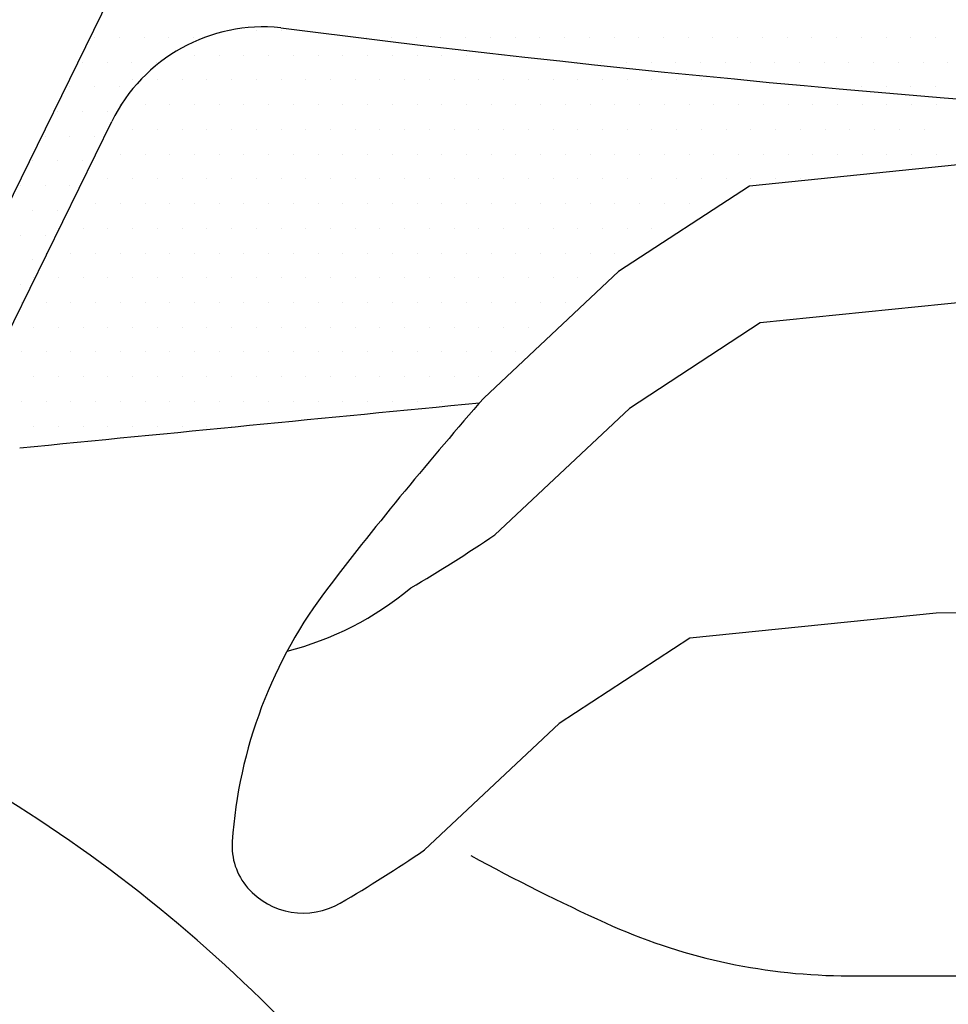
# Model space of a CAD drawing. Units: millimetres. Extents: x -249630 to 95347, y -188036 to 109963.
# Drawn here: x -90610 to -90317, y 81434 to 81745 of the extents above; entities that cross this region are included whole.
import ezdxf

# ---------------------------------------------------------------- set-up
doc = ezdxf.new("R2010")
doc.units = ezdxf.units.MM
doc.layers.add('Layer11', color=30, linetype='Continuous')
doc.layers.add('VEREDA', color=1, linetype='Continuous')

# ---------------------------------------------------------------- blocks, each defined once
blk = doc.blocks.new('A$C3F545D02')
at = {"layer": 'Layer11'}
for p, q in [((0.006371880216249792, 0.8959358545763507), (0.0656465253158558, 1.016767589054439)), ((0.09015526142067642, 0.9956851100461677), (0.09015526142067642, 0.9956851100461677)), ((0.09640526142067074, 0.9956851100461677), (0.09640526142067074, 0.9956851100461677)), ((0.1026552614206651, 0.9956851100461677), (0.1026552614206651, 0.9956851100461677)), ((0.05555357312087494, 0.9939808310438707), (0.05555357312087494, 0.9939808310438707)), ((0.06180357312086926, 0.9939808310438707), (0.06180357312086926, 0.9939808310438707)), ((0.06805357312086358, 0.9939808310438707), (0.06805357312086358, 0.9939808310438707)), ((0.07430357312085789, 0.9939808310438707), (0.07430357312085789, 0.9939808310438707)), ((0.0805535731208522, 0.9939808310438707), (0.0805535731208522, 0.9939808310438707)), ((0.1243035731208977, 0.9939808310438707), (0.1243035731208977, 0.9939808310438707)), ((0.130553573120892, 0.9939808310438707), (0.130553573120892, 0.9939808310438707)), ((0.1368035731208863, 0.9939808310438707), (0.1368035731208863, 0.9939808310438707)), ((0.1430535731208806, 0.9939808310438707), (0.1430535731208806, 0.9939808310438707)), ((0.1493035731208749, 0.9939808310438707), (0.1493035731208749, 0.9939808310438707)), ((0.1555535731208693, 0.9939808310438707), (0.1555535731208693, 0.9939808310438707)), ((0.1618035731208636, 0.9939808310438707), (0.1618035731208636, 0.9939808310438707)), ((0.1680535731208579, 0.9939808310438707), (0.1680535731208579, 0.9939808310438707)), ((0.1743035731208522, 0.9939808310438707), (0.1743035731208522, 0.9939808310438707)), ((0.1805535731208465, 0.9939808310438707), (0.1805535731208465, 0.9939808310438707)), ((0.1868035731208408, 0.9939808310438707), (0.1868035731208408, 0.9939808310438707)), ((0.1930535731208352, 0.9939808310438707), (0.1930535731208352, 0.9939808310438707)), ((0.1993035731208295, 0.9939808310438707), (0.1993035731208295, 0.9939808310438707)), ((0.2055535731208238, 0.9939808310438707), (0.2055535731208238, 0.9939808310438707)), ((0.2118035731208181, 0.9939808310438707), (0.2118035731208181, 0.9939808310438707)), ((0.2180535731208124, 0.9939808310438707), (0.2180535731208124, 0.9939808310438707)), ((0.2243035731208067, 0.9939808310438707), (0.2243035731208067, 0.9939808310438707)), ((0.230553573120801, 0.9939808310438707), (0.230553573120801, 0.9939808310438707)), ((0.2368035731207954, 0.9939808310438707), (0.2368035731207954, 0.9939808310438707)), ((0.2430535731207897, 0.9939808310438707), (0.2430535731207897, 0.9939808310438707)), ((0.249303573120784, 0.9939808310438707), (0.249303573120784, 0.9939808310438707)), ((0.2555535731207783, 0.9939808310438707), (0.2555535731207783, 0.9939808310438707)), ((0.2618035731207726, 0.9939808310438707), (0.2618035731207726, 0.9939808310438707)), ((0.2680535731207669, 0.9939808310438707), (0.2680535731207669, 0.9939808310438707)), ((0.07453026142061958, 0.9894351100461449), (0.07453026142061958, 0.9894351100461449)), ((0.0807802614206139, 0.9894351100461449), (0.0807802614206139, 0.9894351100461449)), ((0.08703026142060821, 0.9894351100461449), (0.08703026142060821, 0.9894351100461449)), ((0.09328026142060253, 0.9894351100461449), (0.09328026142060253, 0.9894351100461449)), ((0.09953026142059684, 0.9894351100461449), (0.09953026142059684, 0.9894351100461449)), ((0.1057802614205912, 0.9894351100461449), (0.1057802614205912, 0.9894351100461449)), ((0.1120302614205855, 0.9894351100461449), (0.1120302614205855, 0.9894351100461449)), ((0.1182802614205798, 0.9894351100461449), (0.1182802614205798, 0.9894351100461449)), ((0.1245302614205741, 0.9894351100461449), (0.1245302614205741, 0.9894351100461449)), ((0.1307802614205684, 0.9894351100461449), (0.1307802614205684, 0.9894351100461449)), ((0.1370302614205627, 0.9894351100461449), (0.1370302614205627, 0.9894351100461449)), ((0.1432802614205571, 0.9894351100461449), (0.1432802614205571, 0.9894351100461449)), ((0.1495302614205514, 0.9894351100461449), (0.1495302614205514, 0.9894351100461449)), ((0.05242857312086358, 0.9877308310438764), (0.05242857312086358, 0.9877308310438764)), ((0.05867857312085789, 0.9877308310438764), (0.05867857312085789, 0.9877308310438764)), ((0.0649285731208522, 0.9877308310438764), (0.0649285731208522, 0.9877308310438764)), ((0.07117857312084652, 0.9877308310438764), (0.07117857312084652, 0.9877308310438764)), ((0.1774285731208636, 0.9877308310438764), (0.1774285731208636, 0.9877308310438764)), ((0.1836785731208579, 0.9877308310438764), (0.1836785731208579, 0.9877308310438764)), ((0.1899285731208522, 0.9877308310438764), (0.1899285731208522, 0.9877308310438764)), ((0.1961785731208465, 0.9877308310438764), (0.1961785731208465, 0.9877308310438764)), ((0.2024285731208408, 0.9877308310438764), (0.2024285731208408, 0.9877308310438764)), ((0.2086785731208352, 0.9877308310438764), (0.2086785731208352, 0.9877308310438764)), ((0.2149285731208295, 0.9877308310438764), (0.2149285731208295, 0.9877308310438764)), ((0.2211785731208238, 0.9877308310438764), (0.2211785731208238, 0.9877308310438764)), ((0.2274285731208181, 0.9877308310438764), (0.2274285731208181, 0.9877308310438764)), ((0.2336785731208124, 0.9877308310438764), (0.2336785731208124, 0.9877308310438764)), ((0.2399285731208067, 0.9877308310438764), (0.2399285731208067, 0.9877308310438764)), ((0.246178573120801, 0.9877308310438764), (0.246178573120801, 0.9877308310438764)), ((0.2524285731207954, 0.9877308310438764), (0.2524285731207954, 0.9877308310438764)), ((0.2586785731207897, 0.9877308310438764), (0.2586785731207897, 0.9877308310438764)), ((0.264928573120784, 0.9877308310438764), (0.264928573120784, 0.9877308310438764)), ((0.2711785731207783, 0.9877308310438764), (0.2711785731207783, 0.9877308310438764)), ((0.06515526142084127, 0.9831851100461506), (0.06515526142084127, 0.9831851100461506)), ((0.07140526142083559, 0.9831851100461506), (0.07140526142083559, 0.9831851100461506)), ((0.0776552614208299, 0.9831851100461506), (0.0776552614208299, 0.9831851100461506)), ((0.08390526142082422, 0.9831851100461506), (0.08390526142082422, 0.9831851100461506)), ((0.09015526142081853, 0.9831851100461506), (0.09015526142081853, 0.9831851100461506)), ((0.09640526142081285, 0.9831851100461506), (0.09640526142081285, 0.9831851100461506)), ((0.1026552614208072, 0.9831851100461506), (0.1026552614208072, 0.9831851100461506)), ((0.1089052614208015, 0.9831851100461506), (0.1089052614208015, 0.9831851100461506)), ((0.1151552614207958, 0.9831851100461506), (0.1151552614207958, 0.9831851100461506)), ((0.1214052614207901, 0.9831851100461506), (0.1214052614207901, 0.9831851100461506)), ((0.1276552614207844, 0.9831851100461506), (0.1276552614207844, 0.9831851100461506)), ((0.1339052614207787, 0.9831851100461506), (0.1339052614207787, 0.9831851100461506)), ((0.1401552614207731, 0.9831851100461506), (0.1401552614207731, 0.9831851100461506)), ((0.1464052614207674, 0.9831851100461506), (0.1464052614207674, 0.9831851100461506)), ((0.1526552614207617, 0.9831851100461506), (0.1526552614207617, 0.9831851100461506)), ((0.158905261420756, 0.9831851100461506), (0.158905261420756, 0.9831851100461506)), ((0.1651552614207503, 0.9831851100461506), (0.1651552614207503, 0.9831851100461506)), ((0.1714052614207446, 0.9831851100461506), (0.1714052614207446, 0.9831851100461506)), ((0.177655261420739, 0.9831851100461506), (0.177655261420739, 0.9831851100461506)), ((0.1839052614207333, 0.9831851100461506), (0.1839052614207333, 0.9831851100461506)), ((0.1901552614207276, 0.9831851100461506), (0.1901552614207276, 0.9831851100461506)), ((0.1964052614207219, 0.9831851100461506), (0.1964052614207219, 0.9831851100461506)), ((0.2026552614207162, 0.9831851100461506), (0.2026552614207162, 0.9831851100461506)), ((0.2089052614207105, 0.9831851100461506), (0.2089052614207105, 0.9831851100461506)), ((0.04930357312090905, 0.9814808310438821), (0.04930357312090905, 0.9814808310438821)), ((0.05555357312090337, 0.9814808310438821), (0.05555357312090337, 0.9814808310438821)), ((0.06180357312089768, 0.9814808310438821), (0.06180357312089768, 0.9814808310438821)), ((0.2430535731209318, 0.9814808310438821), (0.2430535731209318, 0.9814808310438821)), ((0.2493035731209261, 0.9814808310438821), (0.2493035731209261, 0.9814808310438821)), ((0.2555535731209204, 0.9814808310438821), (0.2555535731209204, 0.9814808310438821)), ((0.2618035731209147, 0.9814808310438821), (0.2618035731209147, 0.9814808310438821)), ((0.268053573120909, 0.9814808310438821), (0.268053573120909, 0.9814808310438821)), ((0.0620302614208299, 0.9769351100461563), (0.0620302614208299, 0.9769351100461563)), ((0.06828026142082422, 0.9769351100461563), (0.06828026142082422, 0.9769351100461563)), ((0.07453026142081853, 0.9769351100461563), (0.07453026142081853, 0.9769351100461563)), ((0.08078026142081285, 0.9769351100461563), (0.08078026142081285, 0.9769351100461563)), ((0.08703026142080716, 0.9769351100461563), (0.08703026142080716, 0.9769351100461563)), ((0.09328026142080148, 0.9769351100461563), (0.09328026142080148, 0.9769351100461563)), ((0.0995302614207958, 0.9769351100461563), (0.0995302614207958, 0.9769351100461563)), ((0.1057802614207901, 0.9769351100461563), (0.1057802614207901, 0.9769351100461563)), ((0.1120302614207844, 0.9769351100461563), (0.1120302614207844, 0.9769351100461563)), ((0.1182802614207787, 0.9769351100461563), (0.1182802614207787, 0.9769351100461563)), ((0.1245302614207731, 0.9769351100461563), (0.1245302614207731, 0.9769351100461563)), ((0.1307802614207674, 0.9769351100461563), (0.1307802614207674, 0.9769351100461563)), ((0.1370302614207617, 0.9769351100461563), (0.1370302614207617, 0.9769351100461563)), ((0.143280261420756, 0.9769351100461563), (0.143280261420756, 0.9769351100461563)), ((0.1495302614207503, 0.9769351100461563), (0.1495302614207503, 0.9769351100461563)), ((0.1557802614207446, 0.9769351100461563), (0.1557802614207446, 0.9769351100461563)), ((0.162030261420739, 0.9769351100461563), (0.162030261420739, 0.9769351100461563)), ((0.1682802614207333, 0.9769351100461563), (0.1682802614207333, 0.9769351100461563)), ((0.1745302614207276, 0.9769351100461563), (0.1745302614207276, 0.9769351100461563)), ((0.1807802614207219, 0.9769351100461563), (0.1807802614207219, 0.9769351100461563)), ((0.1870302614207162, 0.9769351100461563), (0.1870302614207162, 0.9769351100461563)), ((0.1932802614207105, 0.9769351100461563), (0.1932802614207105, 0.9769351100461563)), ((0.1995302614207048, 0.9769351100461563), (0.1995302614207048, 0.9769351100461563)), ((0.2057802614206992, 0.9769351100461563), (0.2057802614206992, 0.9769351100461563)), ((0.2120302614206935, 0.9769351100461563), (0.2120302614206935, 0.9769351100461563)), ((0.2182802614206878, 0.9769351100461563), (0.2182802614206878, 0.9769351100461563)), ((0.2245302614206821, 0.9769351100461563), (0.2245302614206821, 0.9769351100461563)), ((0.2307802614206764, 0.9769351100461563), (0.2307802614206764, 0.9769351100461563)), ((0.2370302614206707, 0.9769351100461563), (0.2370302614206707, 0.9769351100461563)), ((0.2432802614206651, 0.9769351100461563), (0.2432802614206651, 0.9769351100461563)), ((0.2495302614206594, 0.9769351100461563), (0.2495302614206594, 0.9769351100461563)), ((0.2557802614206537, 0.9769351100461563), (0.2557802614206537, 0.9769351100461563)), ((0.262030261420648, 0.9769351100461563), (0.262030261420648, 0.9769351100461563)), ((0.2682802614206423, 0.9769351100461563), (0.2682802614206423, 0.9769351100461563)), ((0.04617857312089768, 0.9752308310438593), (0.04617857312089768, 0.9752308310438593)), ((0.052428573120892, 0.9752308310438593), (0.052428573120892, 0.9752308310438593)), ((0.05867857312088631, 0.9752308310438593), (0.05867857312088631, 0.9752308310438593)), ((0.01904908498039504, 0.8894453322281777), (0.05989588903514687, 0.9727117975700708)), ((0.04305357312088631, 0.968980831043865), (0.04305357312088631, 0.968980831043865)), ((0.04930357312088063, 0.968980831043865), (0.04930357312088063, 0.968980831043865)), ((0.05555357312087494, 0.968980831043865), (0.05555357312087494, 0.968980831043865)), ((0.05890526142084695, 0.9706851100461336), (0.05890526142084695, 0.9706851100461336)), ((0.06515526142084127, 0.9706851100461336), (0.06515526142084127, 0.9706851100461336)), ((0.07140526142083559, 0.9706851100461336), (0.07140526142083559, 0.9706851100461336)), ((0.0776552614208299, 0.9706851100461336), (0.0776552614208299, 0.9706851100461336)), ((0.08390526142082422, 0.9706851100461336), (0.08390526142082422, 0.9706851100461336)), ((0.09015526142081853, 0.9706851100461336), (0.09015526142081853, 0.9706851100461336)), ((0.09640526142081285, 0.9706851100461336), (0.09640526142081285, 0.9706851100461336)), ((0.1026552614208072, 0.9706851100461336), (0.1026552614208072, 0.9706851100461336)), ((0.1089052614208015, 0.9706851100461336), (0.1089052614208015, 0.9706851100461336)), ((0.1151552614207958, 0.9706851100461336), (0.1151552614207958, 0.9706851100461336)), ((0.1214052614207901, 0.9706851100461336), (0.1214052614207901, 0.9706851100461336)), ((0.1276552614207844, 0.9706851100461336), (0.1276552614207844, 0.9706851100461336)), ((0.1339052614207787, 0.9706851100461336), (0.1339052614207787, 0.9706851100461336)), ((0.1401552614207731, 0.9706851100461336), (0.1401552614207731, 0.9706851100461336)), ((0.1464052614207674, 0.9706851100461336), (0.1464052614207674, 0.9706851100461336)), ((0.1526552614207617, 0.9706851100461336), (0.1526552614207617, 0.9706851100461336)), ((0.158905261420756, 0.9706851100461336), (0.158905261420756, 0.9706851100461336)), ((0.1651552614207503, 0.9706851100461336), (0.1651552614207503, 0.9706851100461336)), ((0.1714052614207446, 0.9706851100461336), (0.1714052614207446, 0.9706851100461336)), ((0.177655261420739, 0.9706851100461336), (0.177655261420739, 0.9706851100461336)), ((0.1839052614207333, 0.9706851100461336), (0.1839052614207333, 0.9706851100461336)), ((0.1901552614207276, 0.9706851100461336), (0.1901552614207276, 0.9706851100461336)), ((0.1964052614207219, 0.9706851100461336), (0.1964052614207219, 0.9706851100461336)), ((0.2026552614207162, 0.9706851100461336), (0.2026552614207162, 0.9706851100461336)), ((0.2089052614207105, 0.9706851100461336), (0.2089052614207105, 0.9706851100461336)), ((0.2151552614207048, 0.9706851100461336), (0.2151552614207048, 0.9706851100461336)), ((0.2214052614206992, 0.9706851100461336), (0.2214052614206992, 0.9706851100461336)), ((0.2276552614206935, 0.9706851100461336), (0.2276552614206935, 0.9706851100461336)), ((0.2339052614206878, 0.9706851100461336), (0.2339052614206878, 0.9706851100461336)), ((0.2401552614206821, 0.9706851100461336), (0.2401552614206821, 0.9706851100461336)), ((0.2464052614206764, 0.9706851100461336), (0.2464052614206764, 0.9706851100461336)), ((0.2526552614206707, 0.9706851100461336), (0.2526552614206707, 0.9706851100461336)), ((0.2589052614206651, 0.9706851100461336), (0.2589052614206651, 0.9706851100461336)), ((0.2651552614206594, 0.9706851100461336), (0.2651552614206594, 0.9706851100461336)), ((0.05578026142100612, 0.9644351100461677), (0.05578026142100612, 0.9644351100461677)), ((0.06203026142100043, 0.9644351100461677), (0.06203026142100043, 0.9644351100461677)), ((0.06828026142099475, 0.9644351100461677), (0.06828026142099475, 0.9644351100461677)), ((0.07453026142098906, 0.9644351100461677), (0.07453026142098906, 0.9644351100461677)), ((0.08078026142098338, 0.9644351100461677), (0.08078026142098338, 0.9644351100461677)), ((0.0870302614209777, 0.9644351100461677), (0.0870302614209777, 0.9644351100461677)), ((0.09328026142097201, 0.9644351100461677), (0.09328026142097201, 0.9644351100461677)), ((0.09953026142096633, 0.9644351100461677), (0.09953026142096633, 0.9644351100461677)), ((0.1057802614209606, 0.9644351100461677), (0.1057802614209606, 0.9644351100461677)), ((0.112030261420955, 0.9644351100461677), (0.112030261420955, 0.9644351100461677)), ((0.1182802614209493, 0.9644351100461677), (0.1182802614209493, 0.9644351100461677)), ((0.1245302614209436, 0.9644351100461677), (0.1245302614209436, 0.9644351100461677)), ((0.1307802614209379, 0.9644351100461677), (0.1307802614209379, 0.9644351100461677)), ((0.1370302614209322, 0.9644351100461677), (0.1370302614209322, 0.9644351100461677)), ((0.1432802614209265, 0.9644351100461677), (0.1432802614209265, 0.9644351100461677)), ((0.1495302614209209, 0.9644351100461677), (0.1495302614209209, 0.9644351100461677)), ((0.1557802614209152, 0.9644351100461677), (0.1557802614209152, 0.9644351100461677)), ((0.1620302614209095, 0.9644351100461677), (0.1620302614209095, 0.9644351100461677)), ((0.1682802614209038, 0.9644351100461677), (0.1682802614209038, 0.9644351100461677)), ((0.1745302614208981, 0.9644351100461677), (0.1745302614208981, 0.9644351100461677)), ((0.1807802614208924, 0.9644351100461677), (0.1807802614208924, 0.9644351100461677)), ((0.1870302614208867, 0.9644351100461677), (0.1870302614208867, 0.9644351100461677)), ((0.1932802614208811, 0.9644351100461677), (0.1932802614208811, 0.9644351100461677)), ((0.1995302614208754, 0.9644351100461677), (0.1995302614208754, 0.9644351100461677)), ((0.2057802614208697, 0.9644351100461677), (0.2057802614208697, 0.9644351100461677)), ((0.212030261420864, 0.9644351100461677), (0.212030261420864, 0.9644351100461677)), ((0.2182802614208583, 0.9644351100461677), (0.2182802614208583, 0.9644351100461677)), ((0.2245302614208526, 0.9644351100461677), (0.2245302614208526, 0.9644351100461677)), ((0.230780261420847, 0.9644351100461677), (0.230780261420847, 0.9644351100461677)), ((0.2370302614208413, 0.9644351100461677), (0.2370302614208413, 0.9644351100461677)), ((0.2432802614208356, 0.9644351100461677), (0.2432802614208356, 0.9644351100461677)), ((0.2495302614208299, 0.9644351100461677), (0.2495302614208299, 0.9644351100461677)), ((0.2557802614208242, 0.9644351100461677), (0.2557802614208242, 0.9644351100461677)), ((0.2620302614208185, 0.9644351100461677), (0.2620302614208185, 0.9644351100461677)), ((0.2682802614208128, 0.9644351100461677), (0.2682802614208128, 0.9644351100461677)), ((0.03992857312087494, 0.9627308310438707), (0.03992857312087494, 0.9627308310438707)), ((0.04617857312086926, 0.9627308310438707), (0.04617857312086926, 0.9627308310438707)), ((0.05242857312086358, 0.9627308310438707), (0.05242857312086358, 0.9627308310438707)), ((0.2833085450766362, 0.9627018193021684), (0.221025929815255, 0.9563509821270486)), ((0.03680357312086358, 0.9564808310438764), (0.03680357312086358, 0.9564808310438764)), ((0.04305357312085789, 0.9564808310438764), (0.04305357312085789, 0.9564808310438764)), ((0.04930357312085221, 0.9564808310438764), (0.04930357312085221, 0.9564808310438764)), ((0.05265526142073895, 0.9581851100461449), (0.05265526142073895, 0.9581851100461449)), ((0.05890526142073327, 0.9581851100461449), (0.05890526142073327, 0.9581851100461449)), ((0.06515526142072758, 0.9581851100461449), (0.06515526142072758, 0.9581851100461449)), ((0.0714052614207219, 0.9581851100461449), (0.0714052614207219, 0.9581851100461449)), ((0.07765526142071622, 0.9581851100461449), (0.07765526142071622, 0.9581851100461449)), ((0.08390526142071053, 0.9581851100461449), (0.08390526142071053, 0.9581851100461449)), ((0.09015526142070485, 0.9581851100461449), (0.09015526142070485, 0.9581851100461449)), ((0.09640526142069916, 0.9581851100461449), (0.09640526142069916, 0.9581851100461449)), ((0.1026552614206935, 0.9581851100461449), (0.1026552614206935, 0.9581851100461449)), ((0.1089052614206878, 0.9581851100461449), (0.1089052614206878, 0.9581851100461449)), ((0.1151552614206821, 0.9581851100461449), (0.1151552614206821, 0.9581851100461449)), ((0.1214052614206764, 0.9581851100461449), (0.1214052614206764, 0.9581851100461449)), ((0.1276552614206707, 0.9581851100461449), (0.1276552614206707, 0.9581851100461449)), ((0.1339052614206651, 0.9581851100461449), (0.1339052614206651, 0.9581851100461449)), ((0.1401552614206594, 0.9581851100461449), (0.1401552614206594, 0.9581851100461449)), ((0.1464052614206537, 0.9581851100461449), (0.1464052614206537, 0.9581851100461449)), ((0.152655261420648, 0.9581851100461449), (0.152655261420648, 0.9581851100461449)), ((0.1589052614206423, 0.9581851100461449), (0.1589052614206423, 0.9581851100461449)), ((0.1651552614206366, 0.9581851100461449), (0.1651552614206366, 0.9581851100461449)), ((0.1714052614206309, 0.9581851100461449), (0.1714052614206309, 0.9581851100461449)), ((0.1776552614206253, 0.9581851100461449), (0.1776552614206253, 0.9581851100461449)), ((0.1839052614206196, 0.9581851100461449), (0.1839052614206196, 0.9581851100461449)), ((0.221025929815255, 0.9563509821270486), (0.1879775912067316, 0.9347586106198378)), ((0.1901552614206139, 0.9581851100461449), (0.1901552614206139, 0.9581851100461449)), ((0.1964052614206082, 0.9581851100461449), (0.1964052614206082, 0.9581851100461449)), ((0.2026552614206025, 0.9581851100461449), (0.2026552614206025, 0.9581851100461449)), ((0.2089052614205968, 0.9581851100461449), (0.2089052614205968, 0.9581851100461449)), ((0.2151552614205912, 0.9581851100461449), (0.2151552614205912, 0.9581851100461449)), ((0.2214052614205855, 0.9581851100461449), (0.2214052614205855, 0.9581851100461449)), ((0.2276552614205798, 0.9581851100461449), (0.2276552614205798, 0.9581851100461449)), ((0.2339052614205741, 0.9581851100461449), (0.2339052614205741, 0.9581851100461449)), ((0.04953026142078443, 0.9519351100461506), (0.04953026142078443, 0.9519351100461506)), ((0.05578026142077874, 0.9519351100461506), (0.05578026142077874, 0.9519351100461506)), ((0.06203026142077306, 0.9519351100461506), (0.06203026142077306, 0.9519351100461506)), ((0.06828026142076737, 0.9519351100461506), (0.06828026142076737, 0.9519351100461506)), ((0.07453026142076169, 0.9519351100461506), (0.07453026142076169, 0.9519351100461506)), ((0.080780261420756, 0.9519351100461506), (0.080780261420756, 0.9519351100461506)), ((0.08703026142075032, 0.9519351100461506), (0.08703026142075032, 0.9519351100461506)), ((0.09328026142074464, 0.9519351100461506), (0.09328026142074464, 0.9519351100461506)), ((0.09953026142073895, 0.9519351100461506), (0.09953026142073895, 0.9519351100461506)), ((0.1057802614207333, 0.9519351100461506), (0.1057802614207333, 0.9519351100461506)), ((0.1120302614207276, 0.9519351100461506), (0.1120302614207276, 0.9519351100461506)), ((0.1182802614207219, 0.9519351100461506), (0.1182802614207219, 0.9519351100461506)), ((0.1245302614207162, 0.9519351100461506), (0.1245302614207162, 0.9519351100461506)), ((0.1307802614207105, 0.9519351100461506), (0.1307802614207105, 0.9519351100461506)), ((0.1370302614207048, 0.9519351100461506), (0.1370302614207048, 0.9519351100461506)), ((0.1432802614206992, 0.9519351100461506), (0.1432802614206992, 0.9519351100461506)), ((0.1495302614206935, 0.9519351100461506), (0.1495302614206935, 0.9519351100461506)), ((0.1557802614206878, 0.9519351100461506), (0.1557802614206878, 0.9519351100461506)), ((0.1620302614206821, 0.9519351100461506), (0.1620302614206821, 0.9519351100461506)), ((0.1682802614206764, 0.9519351100461506), (0.1682802614206764, 0.9519351100461506)), ((0.1745302614206707, 0.9519351100461506), (0.1745302614206707, 0.9519351100461506)), ((0.1807802614206651, 0.9519351100461506), (0.1807802614206651, 0.9519351100461506)), ((0.1870302614206594, 0.9519351100461506), (0.1870302614206594, 0.9519351100461506)), ((0.1932802614206537, 0.9519351100461506), (0.1932802614206537, 0.9519351100461506)), ((0.199530261420648, 0.9519351100461506), (0.199530261420648, 0.9519351100461506)), ((0.2057802614206423, 0.9519351100461506), (0.2057802614206423, 0.9519351100461506)), ((0.03992857312090337, 0.9502308310438821), (0.03992857312090337, 0.9502308310438821)), ((0.04617857312089768, 0.9502308310438821), (0.04617857312089768, 0.9502308310438821)), ((0.036803573120892, 0.9439808310438593), (0.036803573120892, 0.9439808310438593)), ((0.04305357312088631, 0.9439808310438593), (0.04305357312088631, 0.9439808310438593)), ((0.04640526142074464, 0.9456851100461563), (0.04640526142074464, 0.9456851100461563)), ((0.05265526142073895, 0.9456851100461563), (0.05265526142073895, 0.9456851100461563)), ((0.05890526142073327, 0.9456851100461563), (0.05890526142073327, 0.9456851100461563)), ((0.06515526142072758, 0.9456851100461563), (0.06515526142072758, 0.9456851100461563)), ((0.0714052614207219, 0.9456851100461563), (0.0714052614207219, 0.9456851100461563)), ((0.07765526142071622, 0.9456851100461563), (0.07765526142071622, 0.9456851100461563)), ((0.08390526142071053, 0.9456851100461563), (0.08390526142071053, 0.9456851100461563)), ((0.09015526142070485, 0.9456851100461563), (0.09015526142070485, 0.9456851100461563)), ((0.09640526142069916, 0.9456851100461563), (0.09640526142069916, 0.9456851100461563)), ((0.1026552614206935, 0.9456851100461563), (0.1026552614206935, 0.9456851100461563)), ((0.1089052614206878, 0.9456851100461563), (0.1089052614206878, 0.9456851100461563)), ((0.1151552614206821, 0.9456851100461563), (0.1151552614206821, 0.9456851100461563)), ((0.1214052614206764, 0.9456851100461563), (0.1214052614206764, 0.9456851100461563)), ((0.1276552614206707, 0.9456851100461563), (0.1276552614206707, 0.9456851100461563)), ((0.1339052614206651, 0.9456851100461563), (0.1339052614206651, 0.9456851100461563)), ((0.1401552614206594, 0.9456851100461563), (0.1401552614206594, 0.9456851100461563)), ((0.1464052614206537, 0.9456851100461563), (0.1464052614206537, 0.9456851100461563)), ((0.152655261420648, 0.9456851100461563), (0.152655261420648, 0.9456851100461563)), ((0.1589052614206423, 0.9456851100461563), (0.1589052614206423, 0.9456851100461563)), ((0.1651552614206366, 0.9456851100461563), (0.1651552614206366, 0.9456851100461563)), ((0.1714052614206309, 0.9456851100461563), (0.1714052614206309, 0.9456851100461563)), ((0.1776552614206253, 0.9456851100461563), (0.1776552614206253, 0.9456851100461563)), ((0.1839052614206196, 0.9456851100461563), (0.1839052614206196, 0.9456851100461563)), ((0.1901552614206139, 0.9456851100461563), (0.1901552614206139, 0.9456851100461563)), ((0.1964052614206082, 0.9456851100461563), (0.1964052614206082, 0.9456851100461563)), ((0.04328026142070485, 0.9394351100461336), (0.04328026142070485, 0.9394351100461336)), ((0.04953026142069916, 0.9394351100461336), (0.04953026142069916, 0.9394351100461336)), ((0.05578026142069348, 0.9394351100461336), (0.05578026142069348, 0.9394351100461336)), ((0.06203026142068779, 0.9394351100461336), (0.06203026142068779, 0.9394351100461336)), ((0.06828026142068211, 0.9394351100461336), (0.06828026142068211, 0.9394351100461336)), ((0.07453026142067642, 0.9394351100461336), (0.07453026142067642, 0.9394351100461336)), ((0.08078026142067074, 0.9394351100461336), (0.08078026142067074, 0.9394351100461336)), ((0.08703026142066506, 0.9394351100461336), (0.08703026142066506, 0.9394351100461336)), ((0.09328026142065937, 0.9394351100461336), (0.09328026142065937, 0.9394351100461336)), ((0.09953026142065369, 0.9394351100461336), (0.09953026142065369, 0.9394351100461336)), ((0.105780261420648, 0.9394351100461336), (0.105780261420648, 0.9394351100461336)), ((0.1120302614206423, 0.9394351100461336), (0.1120302614206423, 0.9394351100461336)), ((0.1182802614206366, 0.9394351100461336), (0.1182802614206366, 0.9394351100461336)), ((0.1245302614206309, 0.9394351100461336), (0.1245302614206309, 0.9394351100461336)), ((0.1307802614206253, 0.9394351100461336), (0.1307802614206253, 0.9394351100461336)), ((0.1370302614206196, 0.9394351100461336), (0.1370302614206196, 0.9394351100461336)), ((0.1432802614206139, 0.9394351100461336), (0.1432802614206139, 0.9394351100461336)), ((0.1495302614206082, 0.9394351100461336), (0.1495302614206082, 0.9394351100461336)), ((0.1557802614206025, 0.9394351100461336), (0.1557802614206025, 0.9394351100461336)), ((0.1620302614205968, 0.9394351100461336), (0.1620302614205968, 0.9394351100461336)), ((0.1682802614205912, 0.9394351100461336), (0.1682802614205912, 0.9394351100461336)), ((0.1745302614205855, 0.9394351100461336), (0.1745302614205855, 0.9394351100461336)), ((0.1807802614205798, 0.9394351100461336), (0.1807802614205798, 0.9394351100461336)), ((0.1870302614205741, 0.9394351100461336), (0.1870302614205741, 0.9394351100461336)), ((0.03992857312087494, 0.937730831043865), (0.03992857312087494, 0.937730831043865)), ((0.1879775912067316, 0.9347586106198378), (0.1539545668152869, 0.9028189988956967)), ((0.03680357312086358, 0.9314808310438707), (0.03680357312086358, 0.9314808310438707)), ((0.0401552614207219, 0.9331851100461677), (0.0401552614207219, 0.9331851100461677)), ((0.04640526142071622, 0.9331851100461677), (0.04640526142071622, 0.9331851100461677)), ((0.05265526142071053, 0.9331851100461677), (0.05265526142071053, 0.9331851100461677)), ((0.05890526142070485, 0.9331851100461677), (0.05890526142070485, 0.9331851100461677)), ((0.06515526142069916, 0.9331851100461677), (0.06515526142069916, 0.9331851100461677)), ((0.07140526142069348, 0.9331851100461677), (0.07140526142069348, 0.9331851100461677)), ((0.0776552614206878, 0.9331851100461677), (0.0776552614206878, 0.9331851100461677)), ((0.08390526142068211, 0.9331851100461677), (0.08390526142068211, 0.9331851100461677)), ((0.09015526142067642, 0.9331851100461677), (0.09015526142067642, 0.9331851100461677)), ((0.09640526142067074, 0.9331851100461677), (0.09640526142067074, 0.9331851100461677)), ((0.1026552614206651, 0.9331851100461677), (0.1026552614206651, 0.9331851100461677)), ((0.1089052614206594, 0.9331851100461677), (0.1089052614206594, 0.9331851100461677)), ((0.1151552614206537, 0.9331851100461677), (0.1151552614206537, 0.9331851100461677)), ((0.121405261420648, 0.9331851100461677), (0.121405261420648, 0.9331851100461677)), ((0.1276552614206423, 0.9331851100461677), (0.1276552614206423, 0.9331851100461677)), ((0.1339052614206366, 0.9331851100461677), (0.1339052614206366, 0.9331851100461677)), ((0.1401552614206309, 0.9331851100461677), (0.1401552614206309, 0.9331851100461677)), ((0.1464052614206253, 0.9331851100461677), (0.1464052614206253, 0.9331851100461677)), ((0.1526552614206196, 0.9331851100461677), (0.1526552614206196, 0.9331851100461677)), ((0.1589052614206139, 0.9331851100461677), (0.1589052614206139, 0.9331851100461677)), ((0.1651552614206082, 0.9331851100461677), (0.1651552614206082, 0.9331851100461677)), ((0.1714052614206025, 0.9331851100461677), (0.1714052614206025, 0.9331851100461677)), ((0.1776552614205968, 0.9331851100461677), (0.1776552614205968, 0.9331851100461677)), ((0.03703026142071053, 0.9269351100461449), (0.03703026142071053, 0.9269351100461449)), ((0.04328026142070485, 0.9269351100461449), (0.04328026142070485, 0.9269351100461449)), ((0.04953026142069916, 0.9269351100461449), (0.04953026142069916, 0.9269351100461449)), ((0.05578026142069348, 0.9269351100461449), (0.05578026142069348, 0.9269351100461449)), ((0.06203026142068779, 0.9269351100461449), (0.06203026142068779, 0.9269351100461449)), ((0.06828026142068211, 0.9269351100461449), (0.06828026142068211, 0.9269351100461449)), ((0.07453026142067642, 0.9269351100461449), (0.07453026142067642, 0.9269351100461449)), ((0.08078026142067074, 0.9269351100461449), (0.08078026142067074, 0.9269351100461449)), ((0.08703026142066506, 0.9269351100461449), (0.08703026142066506, 0.9269351100461449)), ((0.09328026142065937, 0.9269351100461449), (0.09328026142065937, 0.9269351100461449)), ((0.09953026142065369, 0.9269351100461449), (0.09953026142065369, 0.9269351100461449)), ((0.105780261420648, 0.9269351100461449), (0.105780261420648, 0.9269351100461449)), ((0.1120302614206423, 0.9269351100461449), (0.1120302614206423, 0.9269351100461449)), ((0.1182802614206366, 0.9269351100461449), (0.1182802614206366, 0.9269351100461449)), ((0.1245302614206309, 0.9269351100461449), (0.1245302614206309, 0.9269351100461449)), ((0.1307802614206253, 0.9269351100461449), (0.1307802614206253, 0.9269351100461449)), ((0.1370302614206196, 0.9269351100461449), (0.1370302614206196, 0.9269351100461449)), ((0.1432802614206139, 0.9269351100461449), (0.1432802614206139, 0.9269351100461449)), ((0.1495302614206082, 0.9269351100461449), (0.1495302614206082, 0.9269351100461449)), ((0.1557802614206025, 0.9269351100461449), (0.1557802614206025, 0.9269351100461449)), ((0.1620302614205968, 0.9269351100461449), (0.1620302614205968, 0.9269351100461449)), ((0.1682802614205912, 0.9269351100461449), (0.1682802614205912, 0.9269351100461449)), ((0.1745302614205855, 0.9269351100461449), (0.1745302614205855, 0.9269351100461449)), ((0.2860430576610042, 0.9281152948172178), (0.2237604423995663, 0.921764457642098)), ((0.2237604423995663, 0.921764457642098), (0.1907121037910997, 0.9001720861348872)), ((0.04015526142077874, 0.9206851100461506), (0.04015526142077874, 0.9206851100461506)), ((0.04640526142077306, 0.9206851100461506), (0.04640526142077306, 0.9206851100461506)), ((0.05265526142076737, 0.9206851100461506), (0.05265526142076737, 0.9206851100461506)), ((0.05890526142076169, 0.9206851100461506), (0.05890526142076169, 0.9206851100461506)), ((0.065155261420756, 0.9206851100461506), (0.065155261420756, 0.9206851100461506)), ((0.07140526142075032, 0.9206851100461506), (0.07140526142075032, 0.9206851100461506)), ((0.07765526142074464, 0.9206851100461506), (0.07765526142074464, 0.9206851100461506)), ((0.08390526142073895, 0.9206851100461506), (0.08390526142073895, 0.9206851100461506)), ((0.09015526142073327, 0.9206851100461506), (0.09015526142073327, 0.9206851100461506)), ((0.09640526142072758, 0.9206851100461506), (0.09640526142072758, 0.9206851100461506)), ((0.1026552614207219, 0.9206851100461506), (0.1026552614207219, 0.9206851100461506)), ((0.1089052614207162, 0.9206851100461506), (0.1089052614207162, 0.9206851100461506)), ((0.1151552614207105, 0.9206851100461506), (0.1151552614207105, 0.9206851100461506)), ((0.1214052614207048, 0.9206851100461506), (0.1214052614207048, 0.9206851100461506)), ((0.1276552614206992, 0.9206851100461506), (0.1276552614206992, 0.9206851100461506)), ((0.1339052614206935, 0.9206851100461506), (0.1339052614206935, 0.9206851100461506)), ((0.1401552614206878, 0.9206851100461506), (0.1401552614206878, 0.9206851100461506)), ((0.1464052614206821, 0.9206851100461506), (0.1464052614206821, 0.9206851100461506)), ((0.1526552614206764, 0.9206851100461506), (0.1526552614206764, 0.9206851100461506)), ((0.1589052614206707, 0.9206851100461506), (0.1589052614206707, 0.9206851100461506)), ((0.1651552614206651, 0.9206851100461506), (0.1651552614206651, 0.9206851100461506)), ((0.03703026142071053, 0.9144351100461563), (0.03703026142071053, 0.9144351100461563)), ((0.04328026142070485, 0.9144351100461563), (0.04328026142070485, 0.9144351100461563)), ((0.04953026142069916, 0.9144351100461563), (0.04953026142069916, 0.9144351100461563)), ((0.05578026142069348, 0.9144351100461563), (0.05578026142069348, 0.9144351100461563)), ((0.06203026142068779, 0.9144351100461563), (0.06203026142068779, 0.9144351100461563)), ((0.06828026142068211, 0.9144351100461563), (0.06828026142068211, 0.9144351100461563)), ((0.07453026142067642, 0.9144351100461563), (0.07453026142067642, 0.9144351100461563)), ((0.08078026142067074, 0.9144351100461563), (0.08078026142067074, 0.9144351100461563)), ((0.08703026142066506, 0.9144351100461563), (0.08703026142066506, 0.9144351100461563)), ((0.09328026142065937, 0.9144351100461563), (0.09328026142065937, 0.9144351100461563)), ((0.09953026142065369, 0.9144351100461563), (0.09953026142065369, 0.9144351100461563)), ((0.105780261420648, 0.9144351100461563), (0.105780261420648, 0.9144351100461563)), ((0.1120302614206423, 0.9144351100461563), (0.1120302614206423, 0.9144351100461563)), ((0.1182802614206366, 0.9144351100461563), (0.1182802614206366, 0.9144351100461563)), ((0.1245302614206309, 0.9144351100461563), (0.1245302614206309, 0.9144351100461563)), ((0.1307802614206253, 0.9144351100461563), (0.1307802614206253, 0.9144351100461563)), ((0.1370302614206196, 0.9144351100461563), (0.1370302614206196, 0.9144351100461563)), ((0.1432802614206139, 0.9144351100461563), (0.1432802614206139, 0.9144351100461563)), ((0.1495302614206082, 0.9144351100461563), (0.1495302614206082, 0.9144351100461563)), ((0.1557802614206025, 0.9144351100461563), (0.1557802614206025, 0.9144351100461563)), ((0.1620302614205968, 0.9144351100461563), (0.1620302614205968, 0.9144351100461563)), ((0.04015526142066506, 0.9081851100461336), (0.04015526142066506, 0.9081851100461336)), ((0.04640526142065937, 0.9081851100461336), (0.04640526142065937, 0.9081851100461336)), ((0.05265526142065369, 0.9081851100461336), (0.05265526142065369, 0.9081851100461336)), ((0.058905261420648, 0.9081851100461336), (0.058905261420648, 0.9081851100461336)), ((0.06515526142064232, 0.9081851100461336), (0.06515526142064232, 0.9081851100461336)), ((0.07140526142063663, 0.9081851100461336), (0.07140526142063663, 0.9081851100461336)), ((0.07765526142063095, 0.9081851100461336), (0.07765526142063095, 0.9081851100461336)), ((0.08390526142062527, 0.9081851100461336), (0.08390526142062527, 0.9081851100461336)), ((0.09015526142061958, 0.9081851100461336), (0.09015526142061958, 0.9081851100461336)), ((0.0964052614206139, 0.9081851100461336), (0.0964052614206139, 0.9081851100461336)), ((0.1026552614206082, 0.9081851100461336), (0.1026552614206082, 0.9081851100461336)), ((0.1089052614206025, 0.9081851100461336), (0.1089052614206025, 0.9081851100461336)), ((0.1151552614205968, 0.9081851100461336), (0.1151552614205968, 0.9081851100461336)), ((0.1214052614205912, 0.9081851100461336), (0.1214052614205912, 0.9081851100461336)), ((0.1276552614205855, 0.9081851100461336), (0.1276552614205855, 0.9081851100461336)), ((0.1339052614205798, 0.9081851100461336), (0.1339052614205798, 0.9081851100461336)), ((0.1401552614205741, 0.9081851100461336), (0.1401552614205741, 0.9081851100461336)), ((0.1464052614205684, 0.9081851100461336), (0.1464052614205684, 0.9081851100461336)), ((0.1526552614205627, 0.9081851100461336), (0.1526552614205627, 0.9081851100461336)), ((0.03703026142073895, 0.9019351100461677), (0.03703026142073895, 0.9019351100461677)), ((0.04328026142073327, 0.9019351100461677), (0.04328026142073327, 0.9019351100461677)), ((0.04953026142072758, 0.9019351100461677), (0.04953026142072758, 0.9019351100461677)), ((0.0557802614207219, 0.9019351100461677), (0.0557802614207219, 0.9019351100461677)), ((0.06203026142071622, 0.9019351100461677), (0.06203026142071622, 0.9019351100461677)), ((0.06828026142071053, 0.9019351100461677), (0.06828026142071053, 0.9019351100461677)), ((0.07453026142070485, 0.9019351100461677), (0.07453026142070485, 0.9019351100461677)), ((0.08078026142069916, 0.9019351100461677), (0.08078026142069916, 0.9019351100461677)), ((0.08703026142069348, 0.9019351100461677), (0.08703026142069348, 0.9019351100461677)), ((0.0932802614206878, 0.9019351100461677), (0.0932802614206878, 0.9019351100461677)), ((0.09953026142068211, 0.9019351100461677), (0.09953026142068211, 0.9019351100461677)), ((0.1057802614206764, 0.9019351100461677), (0.1057802614206764, 0.9019351100461677)), ((0.1120302614206707, 0.9019351100461677), (0.1120302614206707, 0.9019351100461677)), ((0.1182802614206651, 0.9019351100461677), (0.1182802614206651, 0.9019351100461677)), ((0.1245302614206594, 0.9019351100461677), (0.1245302614206594, 0.9019351100461677)), ((0.1307802614206537, 0.9019351100461677), (0.1307802614206537, 0.9019351100461677)), ((0.137030261420648, 0.9019351100461677), (0.137030261420648, 0.9019351100461677)), ((0.1432802614206423, 0.9019351100461677), (0.1432802614206423, 0.9019351100461677)), ((0.1907121037910997, 0.9001720861348872), (0.1566890793996549, 0.8682324744107746)), ((0.04015526142066506, 0.8956851100461449), (0.04015526142066506, 0.8956851100461449)), ((0.04640526142065937, 0.8956851100461449), (0.04640526142065937, 0.8956851100461449)), ((0.05265526142065369, 0.8956851100461449), (0.05265526142065369, 0.8956851100461449)), ((0.058905261420648, 0.8956851100461449), (0.058905261420648, 0.8956851100461449)), ((0.06515526142064232, 0.8956851100461449), (0.06515526142064232, 0.8956851100461449)), ((0.07140526142063663, 0.8956851100461449), (0.07140526142063663, 0.8956851100461449)), ((0.07765526142063095, 0.8956851100461449), (0.07765526142063095, 0.8956851100461449)), ((0.08390526142062527, 0.8956851100461449), (0.08390526142062527, 0.8956851100461449)), ((0.09015526142061958, 0.8956851100461449), (0.09015526142061958, 0.8956851100461449)), ((0.674910351975484, 0.8523669799209301), (0.2682606602060673, 0.8484216667483793)), ((0.2682606602060673, 0.8484216667483793), (0.2059780449446862, 0.8420708295732595)), ((0.2059780449446862, 0.8420708295732595), (0.1729297063362196, 0.8204784580660487)), ((0.1729297063362196, 0.8204784580660487), (0.138906681944718, 0.7885388463419076)), ((0.2442021000215959, 0.7567470844101649), (0.6749103519755408, 0.7567470844101649))]:
    blk.add_line(p, q, dxfattribs=at)
for centre, radius, start, end in [((0.09825854507573695, 0.9538927941708266), 0.04272994579249294, 84.20407621333307, 153.8694963614607), ((0.5667454687537941, 4.586825375753392), 3.620300951249694, 262.6336247347307, 271.6210494969222), ((7.599201251741192, -75.58776648291483), 76.85086767377967, 95.56035692201357, 95.64739826256678), ((0.8641075292045173, 0.2789319262695358), 0.9452789584987505, 138.6998883918994, 142.4467006610018), ((-0.04337552391518784, 1.161656791724795), 0.3551389523702417, 300.2273815229794, 304.2872193909556), ((0.2091411827475724, 0.7824739930719034), 0.1191218741432643, 142.4467006609008, 176.0333353697834), ((0.08477580134058371, 0.9151651338712554), 0.07878792839026588, 284.2573263343432, 309.9937460759398), ((-0.1647643769752563, 0.483217367292923), 0.3747639090680848, 43.15565969088515, 58.53814522513733), ((0.1064428936336697, 0.7895953161962552), 0.01617697708681361, 176.0333353696218, 220.8615711728494), ((-0.06115792136887421, 1.081963163655189), 0.3551389523689286, 300.2273815228795, 304.2872193908561), ((0.4057578682061376, 1.255188461282614), 0.5330971295731487, 241.407188675742, 245.4962707919678), ((0.1082702804233406, 0.79117610422594), 0.01859322071564578, 220.8615711734463, 300.2273815231334), ((0.2462321090703199, 0.9052014991861199), 0.1484682935956678, 245.4962707921397, 269.2165695958776)]:
    blk.add_arc(centre, radius, start, end, dxfattribs=at)

msp = doc.modelspace()

# ---------------------------------------------------------------- block references
at = {"layer": 'VEREDA', "xscale": 1250, "yscale": 1250, "zscale": 1250}
msp.add_blockref('A$C3F545D02', (-90655.92404543934, 80497.34775374553), dxfattribs=at)

doc.saveas('drawing.dxf')
